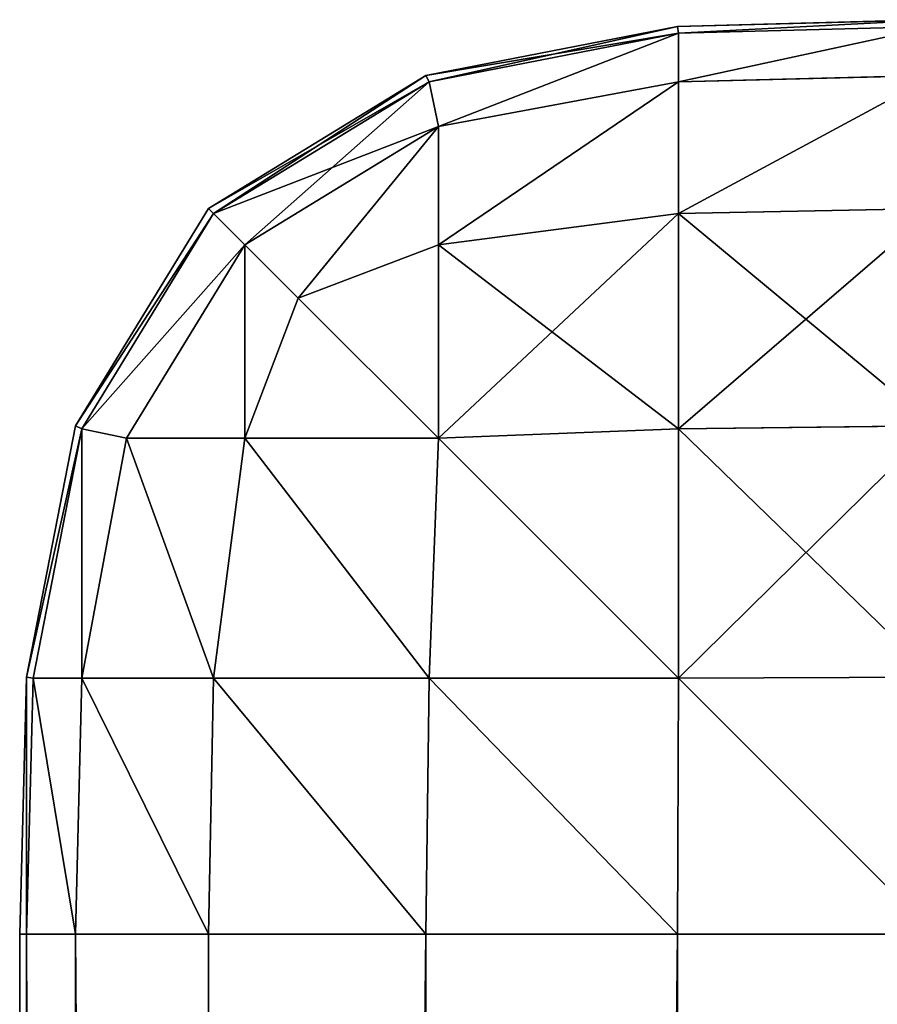
# Model space of a CAD drawing. Extents: x -6847 to 7769, y 5775 to 17147.
# Drawn here: x 1269 to 1288, y 7126 to 7147 of the extents above; entities that cross this region are included whole.
import ezdxf

# ---------------------------------------------------------------- set-up
doc = ezdxf.new("R2010")
doc.units = 0
doc.header["$LTSCALE"] = 25.4
doc.layers.get('0').update_dxf_attribs({"color": 13, "linetype": 'CONTINUOUS'})

# ---------------------------------------------------------------- blocks, each defined once
blk = doc.blocks.new('GROUP_20')
at = {"color": 0}
for p, q in [((14.383, 1372.329, 791.872), (20, 1372.477, 791.872)), ((20, 1372.477, 371.872), (14.383, 1372.329, 371.872)), ((14.383, 1372.329, 791.872), (20, 1372.477, 791.872)), ((20, 1372.477, 371.872), (14.383, 1372.329, 371.872)), ((8.88, 1371.259, 791.872), (14.383, 1372.329, 791.872)), ((14.383, 1372.329, 371.872), (8.88, 1371.259, 371.872)), ((14.383, 1372.329, 371.872), (8.88, 1371.259, 371.872)), ((8.88, 1371.259, 791.872), (14.383, 1372.329, 791.872)), ((14.404, 1372.181, 366.275), (8.95, 1371.121, 366.275)), ((8.95, 1371.121, 797.468), (14.404, 1372.181, 797.468)), ((14.404, 1372.181, 366.275), (8.95, 1371.121, 366.275)), ((8.95, 1371.121, 797.468), (14.404, 1372.181, 797.468)), ((14.383, 1372.329, 371.872), (14.383, 1372.329, 791.872)), ((14.383, 1372.329, 371.872), (14.383, 1372.329, 791.872)), ((14.383, 1372.329, 791.872), (14.404, 1372.181, 797.468)), ((14.383, 1372.329, 371.872), (14.404, 1372.181, 366.275)), ((14.383, 1372.329, 371.872), (14.404, 1372.181, 366.275)), ((14.383, 1372.329, 791.872), (14.404, 1372.181, 797.468)), ((20, 1372.329, 366.254), (14.404, 1372.181, 366.275)), ((20, 1372.329, 797.489), (14.404, 1372.181, 797.468)), ((20, 1372.329, 797.489), (14.404, 1372.181, 797.468)), ((20, 1372.329, 366.254), (14.404, 1372.181, 366.275)), ((14.404, 1371.121, 360.822), (14.404, 1372.181, 366.275)), ((14.404, 1371.121, 360.822), (14.404, 1372.181, 366.275)), ((14.404, 1372.181, 797.468), (14.404, 1371.121, 802.921)), ((14.404, 1372.181, 797.468), (14.404, 1371.121, 802.921)), ((4.126, 1368.351, 791.872), (8.88, 1371.259, 791.872)), ((8.88, 1371.259, 371.872), (4.126, 1368.351, 371.872)), ((8.88, 1371.259, 371.872), (4.126, 1368.351, 371.872)), ((4.126, 1368.351, 791.872), (8.88, 1371.259, 791.872)), ((8.95, 1371.121, 366.275), (4.238, 1368.239, 366.275)), ((8.95, 1371.121, 366.275), (4.238, 1368.239, 366.275)), ((4.238, 1368.239, 797.468), (8.95, 1371.121, 797.468)), ((4.238, 1368.239, 797.468), (8.95, 1371.121, 797.468)), ((8.88, 1371.259, 371.872), (8.88, 1371.259, 791.872)), ((8.88, 1371.259, 371.872), (8.88, 1371.259, 791.872)), ((8.88, 1371.259, 371.872), (8.95, 1371.121, 366.275)), ((8.88, 1371.259, 371.872), (8.95, 1371.121, 366.275)), ((8.88, 1371.259, 791.872), (8.95, 1371.121, 797.468)), ((8.88, 1371.259, 791.872), (8.95, 1371.121, 797.468)), ((8.95, 1371.121, 366.275), (9.155, 1370.14, 361.027)), ((8.95, 1371.121, 366.275), (9.155, 1370.14, 361.027)), ((8.95, 1371.121, 797.468), (9.155, 1370.14, 802.716)), ((8.95, 1371.121, 797.468), (9.155, 1370.14, 802.716)), ((14.404, 1371.121, 360.822), (9.155, 1370.14, 361.027)), ((14.404, 1371.121, 360.822), (9.155, 1370.14, 361.027)), ((14.404, 1371.121, 802.921), (9.155, 1370.14, 802.716)), ((14.404, 1371.121, 802.921), (9.155, 1370.14, 802.716)), ((20, 1371.259, 360.752), (14.404, 1371.121, 360.822)), ((20, 1371.259, 360.752), (14.404, 1371.121, 360.822)), ((20, 1371.259, 802.991), (14.404, 1371.121, 802.921)), ((20, 1371.259, 802.991), (14.404, 1371.121, 802.921)), ((14.404, 1368.239, 356.11), (14.404, 1371.121, 360.822)), ((14.404, 1368.239, 356.11), (14.404, 1371.121, 360.822)), ((14.404, 1371.121, 802.921), (14.404, 1368.239, 807.633)), ((14.404, 1371.121, 802.921), (14.404, 1368.239, 807.633)), ((9.155, 1370.14, 361.027), (4.924, 1367.553, 361.027)), ((9.155, 1370.14, 361.027), (4.924, 1367.553, 361.027)), ((4.924, 1367.553, 802.716), (9.155, 1370.14, 802.716)), ((4.924, 1367.553, 802.716), (9.155, 1370.14, 802.716)), ((9.155, 1367.553, 356.796), (9.155, 1370.14, 361.027)), ((9.155, 1367.553, 356.796), (9.155, 1370.14, 361.027)), ((9.155, 1370.14, 802.716), (9.155, 1367.553, 806.947)), ((9.155, 1370.14, 802.716), (9.155, 1367.553, 806.947)), ((1.218, 1363.597, 791.872), (4.126, 1368.351, 791.872)), ((4.126, 1368.351, 371.872), (1.218, 1363.597, 371.872)), ((1.218, 1363.597, 791.872), (4.126, 1368.351, 791.872)), ((4.126, 1368.351, 371.872), (1.218, 1363.597, 371.872)), ((4.126, 1368.351, 371.872), (4.126, 1368.351, 791.872)), ((4.126, 1368.351, 371.872), (4.126, 1368.351, 791.872)), ((4.126, 1368.351, 791.872), (4.238, 1368.239, 797.468)), ((4.126, 1368.351, 371.872), (4.238, 1368.239, 366.275)), ((4.126, 1368.351, 791.872), (4.238, 1368.239, 797.468)), ((4.126, 1368.351, 371.872), (4.238, 1368.239, 366.275)), ((20, 1368.351, 355.998), (14.404, 1368.239, 356.11)), ((20, 1368.351, 355.998), (14.404, 1368.239, 356.11)), ((20, 1368.351, 807.746), (14.404, 1368.239, 807.633)), ((20, 1368.351, 807.746), (14.404, 1368.239, 807.633)), ((1.357, 1363.527, 797.468), (4.238, 1368.239, 797.468)), ((1.357, 1363.527, 797.468), (4.238, 1368.239, 797.468)), ((4.238, 1368.239, 366.275), (1.357, 1363.527, 366.275)), ((4.238, 1368.239, 366.275), (1.357, 1363.527, 366.275)), ((4.238, 1368.239, 366.275), (4.924, 1367.553, 361.027)), ((4.238, 1368.239, 797.468), (4.924, 1367.553, 802.716)), ((4.238, 1368.239, 366.275), (4.924, 1367.553, 361.027)), ((4.238, 1368.239, 797.468), (4.924, 1367.553, 802.716)), ((14.404, 1368.239, 356.11), (9.155, 1367.553, 356.796)), ((14.404, 1368.239, 356.11), (9.155, 1367.553, 356.796)), ((14.404, 1368.239, 807.633), (9.155, 1367.553, 806.947)), ((14.404, 1368.239, 807.633), (9.155, 1367.553, 806.947)), ((14.404, 1363.527, 353.228), (14.404, 1368.239, 356.11)), ((14.404, 1363.527, 353.228), (14.404, 1368.239, 356.11)), ((14.404, 1368.239, 807.633), (14.404, 1363.527, 810.515)), ((14.404, 1368.239, 807.633), (14.404, 1363.527, 810.515)), ((4.924, 1367.553, 361.027), (2.337, 1363.322, 361.027)), ((2.337, 1363.322, 802.716), (4.924, 1367.553, 802.716)), ((2.337, 1363.322, 802.716), (4.924, 1367.553, 802.716)), ((4.924, 1367.553, 361.027), (2.337, 1363.322, 361.027)), ((4.924, 1367.553, 361.027), (6.088, 1366.389, 357.96)), ((4.924, 1367.553, 361.027), (6.088, 1366.389, 357.96)), ((4.924, 1367.553, 802.716), (6.088, 1366.389, 805.783)), ((4.924, 1367.553, 802.716), (6.088, 1366.389, 805.783)), ((9.155, 1367.553, 356.796), (6.088, 1366.389, 357.96)), ((9.155, 1367.553, 356.796), (6.088, 1366.389, 357.96)), ((9.155, 1367.553, 806.947), (6.088, 1366.389, 805.783)), ((9.155, 1367.553, 806.947), (6.088, 1366.389, 805.783)), ((9.155, 1363.322, 354.209), (9.155, 1367.553, 356.796)), ((9.155, 1363.322, 354.209), (9.155, 1367.553, 356.796)), ((9.155, 1367.553, 806.947), (9.155, 1363.322, 809.534)), ((9.155, 1367.553, 806.947), (9.155, 1363.322, 809.534)), ((4.924, 1363.322, 356.796), (6.088, 1366.389, 357.96)), ((4.924, 1363.322, 356.796), (6.088, 1366.389, 357.96)), ((4.924, 1363.322, 806.947), (6.088, 1366.389, 805.783)), ((4.924, 1363.322, 806.947), (6.088, 1366.389, 805.783)), ((0.149, 1358.095, 791.872), (1.218, 1363.597, 791.872)), ((1.218, 1363.597, 371.872), (0.149, 1358.095, 371.872)), ((1.218, 1363.597, 371.872), (0.149, 1358.095, 371.872)), ((0.149, 1358.095, 791.872), (1.218, 1363.597, 791.872)), ((1.218, 1363.597, 371.872), (1.218, 1363.597, 791.872)), ((1.218, 1363.597, 371.872), (1.218, 1363.597, 791.872)), ((1.218, 1363.597, 791.872), (1.357, 1363.527, 797.468)), ((1.218, 1363.597, 371.872), (1.357, 1363.527, 366.275)), ((1.218, 1363.597, 371.872), (1.357, 1363.527, 366.275)), ((1.218, 1363.597, 791.872), (1.357, 1363.527, 797.468)), ((20, 1363.597, 353.09), (14.404, 1363.527, 353.228)), ((20, 1363.597, 353.09), (14.404, 1363.527, 353.228)), ((20, 1363.597, 810.653), (14.404, 1363.527, 810.515)), ((20, 1363.597, 810.653), (14.404, 1363.527, 810.515)), ((0.297, 1358.074, 797.468), (1.357, 1363.527, 797.468)), ((1.357, 1363.527, 366.275), (0.297, 1358.074, 366.275)), ((1.357, 1363.527, 366.275), (0.297, 1358.074, 366.275)), ((0.297, 1358.074, 797.468), (1.357, 1363.527, 797.468)), ((1.357, 1363.527, 797.468), (2.337, 1363.322, 802.716)), ((1.357, 1363.527, 797.468), (2.337, 1363.322, 802.716)), ((1.357, 1363.527, 366.275), (2.337, 1363.322, 361.027)), ((1.357, 1363.527, 366.275), (2.337, 1363.322, 361.027)), ((1.357, 1358.074, 360.822), (2.337, 1363.322, 361.027)), ((1.357, 1358.074, 802.921), (2.337, 1363.322, 802.716)), ((1.357, 1358.074, 802.921), (2.337, 1363.322, 802.716)), ((1.357, 1358.074, 360.822), (2.337, 1363.322, 361.027)), ((2.337, 1363.322, 361.027), (4.924, 1363.322, 356.796)), ((2.337, 1363.322, 361.027), (4.924, 1363.322, 356.796)), ((4.924, 1363.322, 806.947), (2.337, 1363.322, 802.716)), ((4.924, 1363.322, 806.947), (2.337, 1363.322, 802.716)), ((4.238, 1358.074, 356.11), (4.924, 1363.322, 356.796)), ((4.238, 1358.074, 356.11), (4.924, 1363.322, 356.796)), ((4.238, 1358.074, 807.633), (4.924, 1363.322, 806.947)), ((4.238, 1358.074, 807.633), (4.924, 1363.322, 806.947)), ((4.924, 1363.322, 356.796), (9.155, 1363.322, 354.209)), ((4.924, 1363.322, 356.796), (9.155, 1363.322, 354.209)), ((9.155, 1363.322, 809.534), (4.924, 1363.322, 806.947)), ((9.155, 1363.322, 809.534), (4.924, 1363.322, 806.947)), ((8.95, 1358.074, 353.228), (9.155, 1363.322, 354.209)), ((8.95, 1358.074, 353.228), (9.155, 1363.322, 354.209)), ((8.95, 1358.074, 810.515), (9.155, 1363.322, 809.534)), ((8.95, 1358.074, 810.515), (9.155, 1363.322, 809.534)), ((14.404, 1363.527, 353.228), (9.155, 1363.322, 354.209)), ((14.404, 1363.527, 353.228), (9.155, 1363.322, 354.209)), ((14.404, 1363.527, 810.515), (9.155, 1363.322, 809.534)), ((14.404, 1363.527, 810.515), (9.155, 1363.322, 809.534)), ((14.404, 1358.074, 352.168), (14.404, 1363.527, 353.228)), ((14.404, 1358.074, 352.168), (14.404, 1363.527, 353.228)), ((14.404, 1363.527, 810.515), (14.404, 1358.074, 811.575)), ((14.404, 1363.527, 810.515), (14.404, 1358.074, 811.575)), ((0, 1352.477, 791.872), (0.149, 1358.095, 791.872)), ((0.149, 1358.095, 371.872), (0, 1352.477, 371.872)), ((0, 1352.477, 791.872), (0.149, 1358.095, 791.872)), ((0.149, 1358.095, 371.872), (0, 1352.477, 371.872)), ((0.149, 1358.095, 371.872), (0.149, 1358.095, 791.872)), ((0.149, 1358.095, 371.872), (0.149, 1358.095, 791.872)), ((0.149, 1358.095, 791.872), (0.297, 1358.074, 797.468)), ((0.149, 1358.095, 371.872), (0.297, 1358.074, 366.275)), ((0.149, 1358.095, 371.872), (0.297, 1358.074, 366.275)), ((0.149, 1358.095, 791.872), (0.297, 1358.074, 797.468)), ((0.149, 1352.477, 366.254), (0.297, 1358.074, 366.275)), ((0.149, 1352.477, 797.489), (0.297, 1358.074, 797.468)), ((0.149, 1352.477, 797.489), (0.297, 1358.074, 797.468)), ((0.149, 1352.477, 366.254), (0.297, 1358.074, 366.275)), ((0.297, 1358.074, 366.275), (1.357, 1358.074, 360.822)), ((1.357, 1358.074, 802.921), (0.297, 1358.074, 797.468)), ((1.357, 1358.074, 802.921), (0.297, 1358.074, 797.468)), ((0.297, 1358.074, 366.275), (1.357, 1358.074, 360.822)), ((1.218, 1352.477, 360.752), (1.357, 1358.074, 360.822)), ((1.218, 1352.477, 360.752), (1.357, 1358.074, 360.822)), ((1.218, 1352.477, 802.991), (1.357, 1358.074, 802.921)), ((1.218, 1352.477, 802.991), (1.357, 1358.074, 802.921)), ((1.357, 1358.074, 360.822), (4.238, 1358.074, 356.11)), ((1.357, 1358.074, 360.822), (4.238, 1358.074, 356.11)), ((4.238, 1358.074, 807.633), (1.357, 1358.074, 802.921)), ((4.238, 1358.074, 807.633), (1.357, 1358.074, 802.921)), ((4.126, 1352.477, 355.998), (4.238, 1358.074, 356.11)), ((4.126, 1352.477, 355.998), (4.238, 1358.074, 356.11)), ((4.126, 1352.477, 807.746), (4.238, 1358.074, 807.633)), ((4.126, 1352.477, 807.746), (4.238, 1358.074, 807.633)), ((4.238, 1358.074, 356.11), (8.95, 1358.074, 353.228)), ((4.238, 1358.074, 356.11), (8.95, 1358.074, 353.228)), ((8.95, 1358.074, 810.515), (4.238, 1358.074, 807.633)), ((8.95, 1358.074, 810.515), (4.238, 1358.074, 807.633)), ((8.88, 1352.477, 353.09), (8.95, 1358.074, 353.228)), ((8.88, 1352.477, 353.09), (8.95, 1358.074, 353.228)), ((8.88, 1352.477, 810.653), (8.95, 1358.074, 810.515)), ((8.88, 1352.477, 810.653), (8.95, 1358.074, 810.515)), ((8.95, 1358.074, 353.228), (14.404, 1358.074, 352.168)), ((8.95, 1358.074, 353.228), (14.404, 1358.074, 352.168)), ((14.404, 1358.074, 811.575), (8.95, 1358.074, 810.515)), ((14.404, 1358.074, 811.575), (8.95, 1358.074, 810.515)), ((14.383, 1352.477, 352.02), (14.404, 1358.074, 352.168)), ((14.383, 1352.477, 352.02), (14.404, 1358.074, 352.168)), ((14.383, 1352.477, 811.723), (14.404, 1358.074, 811.575)), ((14.383, 1352.477, 811.723), (14.404, 1358.074, 811.575)), ((20, 1358.095, 352.02), (14.404, 1358.074, 352.168)), ((20, 1358.095, 352.02), (14.404, 1358.074, 352.168)), ((20, 1358.095, 811.723), (14.404, 1358.074, 811.575)), ((20, 1358.095, 811.723), (14.404, 1358.074, 811.575)), ((0, 1352.477, 371.872), (0, 1352.477, 791.872)), ((0, 1352.477, 791.872), (0, 886.283, 791.872)), ((0.149, 1352.477, 797.489), (0, 1352.477, 791.872)), ((0, 352, 371.872), (0, 1352.477, 371.872)), ((0, 1352.477, 371.872), (0.149, 1352.477, 366.254)), ((0.149, 1352.477, 797.489), (0, 1352.477, 791.872)), ((0, 1352.477, 371.872), (0.149, 1352.477, 366.254)), ((0, 1352.477, 791.872), (0, 886.283, 791.872)), ((0, 1352.477, 371.872), (0, 1352.477, 791.872)), ((0, 352, 371.872), (0, 1352.477, 371.872)), ((0.149, 1352.477, 366.254), (1.218, 1352.477, 360.752)), ((0.149, 1352.477, 797.489), (0.149, 896.168, 797.489)), ((0.149, 1352.477, 797.489), (0.149, 896.168, 797.489)), ((1.218, 1352.477, 802.991), (0.149, 1352.477, 797.489)), ((0.149, 363.235, 366.254), (0.149, 1352.477, 366.254)), ((0.149, 363.235, 366.254), (0.149, 1352.477, 366.254)), ((0.149, 1352.477, 366.254), (1.218, 1352.477, 360.752)), ((1.218, 1352.477, 802.991), (0.149, 1352.477, 797.489)), ((1.218, 1352.477, 360.752), (4.126, 1352.477, 355.998)), ((1.218, 1352.477, 802.991), (1.218, 905.85, 802.991)), ((1.218, 1352.477, 802.991), (1.218, 905.85, 802.991)), ((4.126, 1352.477, 807.746), (1.218, 1352.477, 802.991)), ((1.218, 374.239, 360.752), (1.218, 1352.477, 360.752)), ((1.218, 374.239, 360.752), (1.218, 1352.477, 360.752)), ((1.218, 1352.477, 360.752), (4.126, 1352.477, 355.998)), ((4.126, 1352.477, 807.746), (1.218, 1352.477, 802.991)), ((4.126, 1352.477, 355.998), (8.88, 1352.477, 353.09)), ((4.126, 1352.477, 807.746), (4.126, 914.217, 807.746)), ((8.88, 1352.477, 810.653), (4.126, 1352.477, 807.746)), ((4.126, 1352.477, 807.746), (4.126, 914.217, 807.746)), ((4.126, 383.748, 355.998), (4.126, 1352.477, 355.998)), ((4.126, 1352.477, 355.998), (8.88, 1352.477, 353.09)), ((4.126, 383.748, 355.998), (4.126, 1352.477, 355.998)), ((8.88, 1352.477, 810.653), (4.126, 1352.477, 807.746)), ((8.88, 1352.477, 353.09), (14.383, 1352.477, 352.02)), ((8.88, 1352.477, 810.653), (8.88, 919.333, 810.653)), ((14.383, 1352.477, 811.723), (8.88, 1352.477, 810.653)), ((8.88, 1352.477, 810.653), (8.88, 919.333, 810.653)), ((8.88, 389.563, 353.09), (8.88, 1352.477, 353.09)), ((8.88, 389.563, 353.09), (8.88, 1352.477, 353.09)), ((8.88, 1352.477, 353.09), (14.383, 1352.477, 352.02)), ((14.383, 1352.477, 811.723), (8.88, 1352.477, 810.653)), ((14.383, 1352.477, 352.02), (20, 1352.477, 351.872)), ((14.383, 1352.477, 811.723), (14.383, 921.215, 811.723)), ((20, 1352.477, 811.872), (14.383, 1352.477, 811.723)), ((14.383, 1352.477, 811.723), (14.383, 921.215, 811.723)), ((14.383, 391.702, 352.02), (14.383, 1352.477, 352.02)), ((14.383, 1352.477, 352.02), (20, 1352.477, 351.872)), ((14.383, 391.702, 352.02), (14.383, 1352.477, 352.02)), ((20, 1352.477, 811.872), (14.383, 1352.477, 811.723))]:
    blk.add_line(p, q, dxfattribs=at)
mesh = blk.add_polyface(dxfattribs=at)
corners = [(14.383, 1372.329, 791.872), (20, 1372.477, 371.872), (14.383, 1372.329, 371.872), (20, 1372.477, 791.872)]
mesh.append_faces([[corners[k] for k in face] for face in [(0, 1, 2), (1, 0, 3)]], dxfattribs={"vtx0": -1, "color": 0})
mesh = blk.add_polyface(dxfattribs=at)
corners = [(14.404, 1372.181, 797.468), (20, 1372.477, 791.872), (14.383, 1372.329, 791.872), (20, 1372.329, 797.489)]
mesh.append_faces([[corners[k] for k in face] for face in [(0, 1, 2), (1, 0, 3)]], dxfattribs={"vtx0": -1, "color": 0})
mesh = blk.add_polyface(dxfattribs=at)
corners = [(14.404, 1372.181, 366.275), (20, 1372.477, 371.872), (20, 1372.329, 366.254), (14.383, 1372.329, 371.872)]
mesh.append_faces([[corners[k] for k in face] for face in [(0, 1, 2), (1, 0, 3)]], dxfattribs={"vtx0": -1, "color": 0})
mesh = blk.add_polyface(dxfattribs=at)
corners = [(8.88, 1371.259, 791.872), (14.383, 1372.329, 371.872), (8.88, 1371.259, 371.872), (14.383, 1372.329, 791.872)]
mesh.append_faces([[corners[k] for k in face] for face in [(0, 1, 2), (1, 0, 3)]], dxfattribs={"vtx0": -1, "color": 0})
mesh = blk.add_polyface(dxfattribs=at)
corners = [(8.88, 1371.259, 371.872), (14.404, 1372.181, 366.275), (8.95, 1371.121, 366.275), (14.383, 1372.329, 371.872)]
mesh.append_faces([[corners[k] for k in face] for face in [(0, 1, 2), (1, 0, 3)]], dxfattribs={"vtx0": -1, "color": 0})
mesh = blk.add_polyface(dxfattribs=at)
corners = [(8.95, 1371.121, 797.468), (14.383, 1372.329, 791.872), (8.88, 1371.259, 791.872), (14.404, 1372.181, 797.468)]
mesh.append_faces([[corners[k] for k in face] for face in [(0, 1, 2), (1, 0, 3)]], dxfattribs={"vtx0": -1, "color": 0})
mesh = blk.add_polyface(dxfattribs=at)
corners = [(9.155, 1370.14, 361.027), (14.404, 1372.181, 366.275), (14.404, 1371.121, 360.822), (8.95, 1371.121, 366.275)]
mesh.append_faces([[corners[k] for k in face] for face in [(0, 1, 2), (1, 0, 3)]], dxfattribs={"vtx0": -1, "color": 0})
mesh = blk.add_polyface(dxfattribs=at)
corners = [(9.155, 1370.14, 802.716), (14.404, 1372.181, 797.468), (8.95, 1371.121, 797.468), (14.404, 1371.121, 802.921)]
mesh.append_faces([[corners[k] for k in face] for face in [(0, 1, 2), (1, 0, 3)]], dxfattribs={"vtx0": -1, "color": 0})
mesh = blk.add_polyface(dxfattribs=at)
corners = [(14.404, 1371.121, 360.822), (20, 1372.329, 366.254), (20, 1371.259, 360.752), (14.404, 1372.181, 366.275)]
mesh.append_faces([[corners[k] for k in face] for face in [(0, 1, 2), (1, 0, 3)]], dxfattribs={"vtx0": -1, "color": 0})
mesh = blk.add_polyface(dxfattribs=at)
corners = [(14.404, 1371.121, 802.921), (20, 1372.329, 797.489), (14.404, 1372.181, 797.468), (20, 1371.259, 802.991)]
mesh.append_faces([[corners[k] for k in face] for face in [(0, 1, 2), (1, 0, 3)]], dxfattribs={"vtx0": -1, "color": 0})
mesh = blk.add_polyface(dxfattribs=at)
corners = [(4.126, 1368.351, 791.872), (8.88, 1371.259, 371.872), (4.126, 1368.351, 371.872), (8.88, 1371.259, 791.872)]
mesh.append_faces([[corners[k] for k in face] for face in [(0, 1, 2), (1, 0, 3)]], dxfattribs={"vtx0": -1, "color": 0})
mesh = blk.add_polyface(dxfattribs=at)
corners = [(4.126, 1368.351, 371.872), (8.95, 1371.121, 366.275), (4.238, 1368.239, 366.275), (8.88, 1371.259, 371.872)]
mesh.append_faces([[corners[k] for k in face] for face in [(0, 1, 2), (1, 0, 3)]], dxfattribs={"vtx0": -1, "color": 0})
mesh = blk.add_polyface(dxfattribs=at)
corners = [(4.238, 1368.239, 797.468), (8.88, 1371.259, 791.872), (4.126, 1368.351, 791.872), (8.95, 1371.121, 797.468)]
mesh.append_faces([[corners[k] for k in face] for face in [(0, 1, 2), (1, 0, 3)]], dxfattribs={"vtx0": -1, "color": 0})
mesh = blk.add_polyface(dxfattribs=at)
corners = [(4.238, 1368.239, 366.275), (9.155, 1370.14, 361.027), (4.924, 1367.553, 361.027), (8.95, 1371.121, 366.275)]
mesh.append_faces([[corners[k] for k in face] for face in [(0, 1, 2), (1, 0, 3)]], dxfattribs={"vtx0": -1, "color": 0})
mesh = blk.add_polyface(dxfattribs=at)
corners = [(4.924, 1367.553, 802.716), (8.95, 1371.121, 797.468), (4.238, 1368.239, 797.468), (9.155, 1370.14, 802.716)]
mesh.append_faces([[corners[k] for k in face] for face in [(0, 1, 2), (1, 0, 3)]], dxfattribs={"vtx0": -1, "color": 0})
mesh = blk.add_polyface(dxfattribs=at)
corners = [(9.155, 1367.553, 356.796), (14.404, 1371.121, 360.822), (14.404, 1368.239, 356.11), (9.155, 1370.14, 361.027)]
mesh.append_faces([[corners[k] for k in face] for face in [(0, 1, 2), (1, 0, 3)]], dxfattribs={"vtx0": -1, "color": 0})
mesh = blk.add_polyface(dxfattribs=at)
corners = [(9.155, 1367.553, 806.947), (14.404, 1371.121, 802.921), (9.155, 1370.14, 802.716), (14.404, 1368.239, 807.633)]
mesh.append_faces([[corners[k] for k in face] for face in [(0, 1, 2), (1, 0, 3)]], dxfattribs={"vtx0": -1, "color": 0})
mesh = blk.add_polyface(dxfattribs=at)
corners = [(14.404, 1368.239, 356.11), (20, 1371.259, 360.752), (20, 1368.351, 355.998), (14.404, 1371.121, 360.822)]
mesh.append_faces([[corners[k] for k in face] for face in [(0, 1, 2), (1, 0, 3)]], dxfattribs={"vtx0": -1, "color": 0})
mesh = blk.add_polyface(dxfattribs=at)
corners = [(14.404, 1368.239, 807.633), (20, 1371.259, 802.991), (14.404, 1371.121, 802.921), (20, 1368.351, 807.746)]
mesh.append_faces([[corners[k] for k in face] for face in [(0, 1, 2), (1, 0, 3)]], dxfattribs={"vtx0": -1, "color": 0})
mesh = blk.add_polyface(dxfattribs=at)
corners = [(6.088, 1366.389, 357.96), (9.155, 1370.14, 361.027), (9.155, 1367.553, 356.796), (4.924, 1367.553, 361.027)]
mesh.append_faces([[corners[k] for k in face] for face in [(0, 1, 2), (1, 0, 3)]], dxfattribs={"vtx0": -1, "color": 0})
mesh = blk.add_polyface(dxfattribs=at)
corners = [(6.088, 1366.389, 805.783), (9.155, 1370.14, 802.716), (4.924, 1367.553, 802.716), (9.155, 1367.553, 806.947)]
mesh.append_faces([[corners[k] for k in face] for face in [(0, 1, 2), (1, 0, 3)]], dxfattribs={"vtx0": -1, "color": 0})
mesh = blk.add_polyface(dxfattribs=at)
corners = [(4.126, 1368.351, 791.872), (1.218, 1363.597, 371.872), (1.218, 1363.597, 791.872), (4.126, 1368.351, 371.872)]
mesh.append_faces([[corners[k] for k in face] for face in [(0, 1, 2), (1, 0, 3)]], dxfattribs={"vtx0": -1, "color": 0})
mesh = blk.add_polyface(dxfattribs=at)
corners = [(4.238, 1368.239, 797.468), (1.218, 1363.597, 791.872), (1.357, 1363.527, 797.468), (4.126, 1368.351, 791.872)]
mesh.append_faces([[corners[k] for k in face] for face in [(0, 1, 2), (1, 0, 3)]], dxfattribs={"vtx0": -1, "color": 0})
mesh = blk.add_polyface(dxfattribs=at)
corners = [(1.218, 1363.597, 371.872), (4.238, 1368.239, 366.275), (1.357, 1363.527, 366.275), (4.126, 1368.351, 371.872)]
mesh.append_faces([[corners[k] for k in face] for face in [(0, 1, 2), (1, 0, 3)]], dxfattribs={"vtx0": -1, "color": 0})
mesh = blk.add_polyface(dxfattribs=at)
corners = [(20, 1368.351, 355.998), (14.404, 1363.527, 353.228), (14.404, 1368.239, 356.11), (20, 1363.597, 353.09)]
mesh.append_faces([[corners[k] for k in face] for face in [(0, 1, 2), (1, 0, 3)]], dxfattribs={"vtx0": -1, "color": 0})
mesh = blk.add_polyface(dxfattribs=at)
corners = [(20, 1363.597, 810.653), (14.404, 1368.239, 807.633), (14.404, 1363.527, 810.515), (20, 1368.351, 807.746)]
mesh.append_faces([[corners[k] for k in face] for face in [(0, 1, 2), (1, 0, 3)]], dxfattribs={"vtx0": -1, "color": 0})
mesh = blk.add_polyface(dxfattribs=at)
corners = [(4.924, 1367.553, 802.716), (1.357, 1363.527, 797.468), (2.337, 1363.322, 802.716), (4.238, 1368.239, 797.468)]
mesh.append_faces([[corners[k] for k in face] for face in [(0, 1, 2), (1, 0, 3)]], dxfattribs={"vtx0": -1, "color": 0})
mesh = blk.add_polyface(dxfattribs=at)
corners = [(1.357, 1363.527, 366.275), (4.924, 1367.553, 361.027), (2.337, 1363.322, 361.027), (4.238, 1368.239, 366.275)]
mesh.append_faces([[corners[k] for k in face] for face in [(0, 1, 2), (1, 0, 3)]], dxfattribs={"vtx0": -1, "color": 0})
mesh = blk.add_polyface(dxfattribs=at)
corners = [(14.404, 1368.239, 356.11), (9.155, 1363.322, 354.209), (9.155, 1367.553, 356.796), (14.404, 1363.527, 353.228)]
mesh.append_faces([[corners[k] for k in face] for face in [(0, 1, 2), (1, 0, 3)]], dxfattribs={"vtx0": -1, "color": 0})
mesh = blk.add_polyface(dxfattribs=at)
corners = [(14.404, 1363.527, 810.515), (9.155, 1367.553, 806.947), (9.155, 1363.322, 809.534), (14.404, 1368.239, 807.633)]
mesh.append_faces([[corners[k] for k in face] for face in [(0, 1, 2), (1, 0, 3)]], dxfattribs={"vtx0": -1, "color": 0})
mesh = blk.add_polyface(dxfattribs=at)
corners = [(4.924, 1367.553, 361.027), (4.924, 1363.322, 356.796), (2.337, 1363.322, 361.027), (6.088, 1366.389, 357.96)]
mesh.append_faces([[corners[k] for k in face] for face in [(0, 1, 2), (1, 0, 3)]], dxfattribs={"vtx0": -1, "color": 0})
mesh = blk.add_polyface(dxfattribs=at)
corners = [(4.924, 1363.322, 806.947), (4.924, 1367.553, 802.716), (2.337, 1363.322, 802.716), (6.088, 1366.389, 805.783)]
mesh.append_faces([[corners[k] for k in face] for face in [(0, 1, 2), (1, 0, 3)]], dxfattribs={"vtx0": -1, "color": 0})
mesh = blk.add_polyface(dxfattribs=at)
corners = [(6.088, 1366.389, 357.96), (9.155, 1363.322, 354.209), (4.924, 1363.322, 356.796), (9.155, 1367.553, 356.796)]
mesh.append_faces([[corners[k] for k in face] for face in [(0, 1, 2), (1, 0, 3)]], dxfattribs={"vtx0": -1, "color": 0})
mesh = blk.add_polyface(dxfattribs=at)
corners = [(9.155, 1363.322, 809.534), (6.088, 1366.389, 805.783), (4.924, 1363.322, 806.947), (9.155, 1367.553, 806.947)]
mesh.append_faces([[corners[k] for k in face] for face in [(0, 1, 2), (1, 0, 3)]], dxfattribs={"vtx0": -1, "color": 0})
mesh = blk.add_polyface(dxfattribs=at)
corners = [(1.218, 1363.597, 791.872), (0.149, 1358.095, 371.872), (0.149, 1358.095, 791.872), (1.218, 1363.597, 371.872)]
mesh.append_faces([[corners[k] for k in face] for face in [(0, 1, 2), (1, 0, 3)]], dxfattribs={"vtx0": -1, "color": 0})
mesh = blk.add_polyface(dxfattribs=at)
corners = [(0.149, 1358.095, 371.872), (1.357, 1363.527, 366.275), (0.297, 1358.074, 366.275), (1.218, 1363.597, 371.872)]
mesh.append_faces([[corners[k] for k in face] for face in [(0, 1, 2), (1, 0, 3)]], dxfattribs={"vtx0": -1, "color": 0})
mesh = blk.add_polyface(dxfattribs=at)
corners = [(1.357, 1363.527, 797.468), (0.149, 1358.095, 791.872), (0.297, 1358.074, 797.468), (1.218, 1363.597, 791.872)]
mesh.append_faces([[corners[k] for k in face] for face in [(0, 1, 2), (1, 0, 3)]], dxfattribs={"vtx0": -1, "color": 0})
mesh = blk.add_polyface(dxfattribs=at)
corners = [(20, 1363.597, 353.09), (14.404, 1358.074, 352.168), (14.404, 1363.527, 353.228), (20, 1358.095, 352.02)]
mesh.append_faces([[corners[k] for k in face] for face in [(0, 1, 2), (1, 0, 3)]], dxfattribs={"vtx0": -1, "color": 0})
mesh = blk.add_polyface(dxfattribs=at)
corners = [(20, 1358.095, 811.723), (14.404, 1363.527, 810.515), (14.404, 1358.074, 811.575), (20, 1363.597, 810.653)]
mesh.append_faces([[corners[k] for k in face] for face in [(0, 1, 2), (1, 0, 3)]], dxfattribs={"vtx0": -1, "color": 0})
mesh = blk.add_polyface(dxfattribs=at)
corners = [(1.357, 1358.074, 802.921), (1.357, 1363.527, 797.468), (0.297, 1358.074, 797.468), (2.337, 1363.322, 802.716)]
mesh.append_faces([[corners[k] for k in face] for face in [(0, 1, 2), (1, 0, 3)]], dxfattribs={"vtx0": -1, "color": 0})
mesh = blk.add_polyface(dxfattribs=at)
corners = [(1.357, 1363.527, 366.275), (1.357, 1358.074, 360.822), (0.297, 1358.074, 366.275), (2.337, 1363.322, 361.027)]
mesh.append_faces([[corners[k] for k in face] for face in [(0, 1, 2), (1, 0, 3)]], dxfattribs={"vtx0": -1, "color": 0})
mesh = blk.add_polyface(dxfattribs=at)
corners = [(2.337, 1363.322, 361.027), (4.238, 1358.074, 356.11), (1.357, 1358.074, 360.822), (4.924, 1363.322, 356.796)]
mesh.append_faces([[corners[k] for k in face] for face in [(0, 1, 2), (1, 0, 3)]], dxfattribs={"vtx0": -1, "color": 0})
mesh = blk.add_polyface(dxfattribs=at)
corners = [(4.238, 1358.074, 807.633), (2.337, 1363.322, 802.716), (1.357, 1358.074, 802.921), (4.924, 1363.322, 806.947)]
mesh.append_faces([[corners[k] for k in face] for face in [(0, 1, 2), (1, 0, 3)]], dxfattribs={"vtx0": -1, "color": 0})
mesh = blk.add_polyface(dxfattribs=at)
corners = [(4.924, 1363.322, 356.796), (8.95, 1358.074, 353.228), (4.238, 1358.074, 356.11), (9.155, 1363.322, 354.209)]
mesh.append_faces([[corners[k] for k in face] for face in [(0, 1, 2), (1, 0, 3)]], dxfattribs={"vtx0": -1, "color": 0})
mesh = blk.add_polyface(dxfattribs=at)
corners = [(8.95, 1358.074, 810.515), (4.924, 1363.322, 806.947), (4.238, 1358.074, 807.633), (9.155, 1363.322, 809.534)]
mesh.append_faces([[corners[k] for k in face] for face in [(0, 1, 2), (1, 0, 3)]], dxfattribs={"vtx0": -1, "color": 0})
mesh = blk.add_polyface(dxfattribs=at)
corners = [(9.155, 1363.322, 354.209), (14.404, 1358.074, 352.168), (8.95, 1358.074, 353.228), (14.404, 1363.527, 353.228)]
mesh.append_faces([[corners[k] for k in face] for face in [(0, 1, 2), (1, 0, 3)]], dxfattribs={"vtx0": -1, "color": 0})
mesh = blk.add_polyface(dxfattribs=at)
corners = [(14.404, 1358.074, 811.575), (9.155, 1363.322, 809.534), (8.95, 1358.074, 810.515), (14.404, 1363.527, 810.515)]
mesh.append_faces([[corners[k] for k in face] for face in [(0, 1, 2), (1, 0, 3)]], dxfattribs={"vtx0": -1, "color": 0})
mesh = blk.add_polyface(dxfattribs=at)
corners = [(0.149, 1358.095, 791.872), (0, 1352.477, 371.872), (0, 1352.477, 791.872), (0.149, 1358.095, 371.872)]
mesh.append_faces([[corners[k] for k in face] for face in [(0, 1, 2), (1, 0, 3)]], dxfattribs={"vtx0": -1, "color": 0})
mesh = blk.add_polyface(dxfattribs=at)
corners = [(0.149, 1352.477, 797.489), (0.149, 1358.095, 791.872), (0, 1352.477, 791.872), (0.297, 1358.074, 797.468)]
mesh.append_faces([[corners[k] for k in face] for face in [(0, 1, 2), (1, 0, 3)]], dxfattribs={"vtx0": -1, "color": 0})
mesh = blk.add_polyface(dxfattribs=at)
corners = [(0.149, 1358.095, 371.872), (0.149, 1352.477, 366.254), (0, 1352.477, 371.872), (0.297, 1358.074, 366.275)]
mesh.append_faces([[corners[k] for k in face] for face in [(0, 1, 2), (1, 0, 3)]], dxfattribs={"vtx0": -1, "color": 0})
mesh = blk.add_polyface(dxfattribs=at)
corners = [(0.297, 1358.074, 366.275), (1.218, 1352.477, 360.752), (0.149, 1352.477, 366.254), (1.357, 1358.074, 360.822)]
mesh.append_faces([[corners[k] for k in face] for face in [(0, 1, 2), (1, 0, 3)]], dxfattribs={"vtx0": -1, "color": 0})
mesh = blk.add_polyface(dxfattribs=at)
corners = [(1.218, 1352.477, 802.991), (0.297, 1358.074, 797.468), (0.149, 1352.477, 797.489), (1.357, 1358.074, 802.921)]
mesh.append_faces([[corners[k] for k in face] for face in [(0, 1, 2), (1, 0, 3)]], dxfattribs={"vtx0": -1, "color": 0})
mesh = blk.add_polyface(dxfattribs=at)
corners = [(1.357, 1358.074, 360.822), (4.126, 1352.477, 355.998), (1.218, 1352.477, 360.752), (4.238, 1358.074, 356.11)]
mesh.append_faces([[corners[k] for k in face] for face in [(0, 1, 2), (1, 0, 3)]], dxfattribs={"vtx0": -1, "color": 0})
mesh = blk.add_polyface(dxfattribs=at)
corners = [(4.126, 1352.477, 807.746), (1.357, 1358.074, 802.921), (1.218, 1352.477, 802.991), (4.238, 1358.074, 807.633)]
mesh.append_faces([[corners[k] for k in face] for face in [(0, 1, 2), (1, 0, 3)]], dxfattribs={"vtx0": -1, "color": 0})
mesh = blk.add_polyface(dxfattribs=at)
corners = [(4.238, 1358.074, 356.11), (8.88, 1352.477, 353.09), (4.126, 1352.477, 355.998), (8.95, 1358.074, 353.228)]
mesh.append_faces([[corners[k] for k in face] for face in [(0, 1, 2), (1, 0, 3)]], dxfattribs={"vtx0": -1, "color": 0})
mesh = blk.add_polyface(dxfattribs=at)
corners = [(8.88, 1352.477, 810.653), (4.238, 1358.074, 807.633), (4.126, 1352.477, 807.746), (8.95, 1358.074, 810.515)]
mesh.append_faces([[corners[k] for k in face] for face in [(0, 1, 2), (1, 0, 3)]], dxfattribs={"vtx0": -1, "color": 0})
mesh = blk.add_polyface(dxfattribs=at)
corners = [(8.95, 1358.074, 353.228), (14.383, 1352.477, 352.02), (8.88, 1352.477, 353.09), (14.404, 1358.074, 352.168)]
mesh.append_faces([[corners[k] for k in face] for face in [(0, 1, 2), (1, 0, 3)]], dxfattribs={"vtx0": -1, "color": 0})
mesh = blk.add_polyface(dxfattribs=at)
corners = [(14.383, 1352.477, 811.723), (8.95, 1358.074, 810.515), (8.88, 1352.477, 810.653), (14.404, 1358.074, 811.575)]
mesh.append_faces([[corners[k] for k in face] for face in [(0, 1, 2), (1, 0, 3)]], dxfattribs={"vtx0": -1, "color": 0})
mesh = blk.add_polyface(dxfattribs=at)
corners = [(14.404, 1358.074, 352.168), (20, 1352.477, 351.872), (14.383, 1352.477, 352.02), (20, 1358.095, 352.02)]
mesh.append_faces([[corners[k] for k in face] for face in [(0, 1, 2), (1, 0, 3)]], dxfattribs={"vtx0": -1, "color": 0})
mesh = blk.add_polyface(dxfattribs=at)
corners = [(20, 1352.477, 811.872), (14.404, 1358.074, 811.575), (14.383, 1352.477, 811.723), (20, 1358.095, 811.723)]
mesh.append_faces([[corners[k] for k in face] for face in [(0, 1, 2), (1, 0, 3)]], dxfattribs={"vtx0": -1, "color": 0})
mesh = blk.add_polyface(dxfattribs=at)
corners = [(0.149, 896.168, 797.489), (0, 1352.477, 791.872), (0, 886.283, 791.872), (0.149, 1352.477, 797.489)]
mesh.append_faces([[corners[k] for k in face] for face in [(0, 1, 2), (1, 0, 3)]], dxfattribs={"vtx0": -1, "color": 0})
mesh = blk.add_polyface(dxfattribs=at)
corners = [(0, 1352.477, 371.872), (0.149, 363.235, 366.254), (0, 352, 371.872), (0.149, 1352.477, 366.254)]
mesh.append_faces([[corners[k] for k in face] for face in [(0, 1, 2), (1, 0, 3)]], dxfattribs={"vtx0": -1, "color": 0})
mesh = blk.add_polyface(dxfattribs=at)
corners = [(0, 20, 420), (0, 166, 185.936), (0, 20), (0, 352, 371.872), (0, 486.195, 420), (0, 1352.477, 371.872), (0, 886.283, 791.872), (0, 717.876, 1252.604), (0, 758.079, 1252.604), (0, 1352.477, 791.872), (0, 352, 185.936), (0, 166)]
mesh.append_faces([[corners[k] for k in face] for face in [(6, 7, 8), (5, 6, 9)]], dxfattribs={"vtx0": -1, "color": 0})
mesh.append_faces([[corners[k] for k in face] for face in [(0, 1, 2), (3, 4, 5)]], dxfattribs={"vtx0": -1, "vtx1": -1, "color": 0})
mesh.append_faces([[corners[k] for k in face] for face in [(1, 0, 3), (5, 4, 6)]], dxfattribs={"vtx0": -1, "vtx1": -1, "vtx2": -1, "color": 0})
mesh.append_faces([[corners[k] for k in face] for face in [(3, 0, 4), (6, 4, 7)]], dxfattribs={"vtx0": -1, "vtx2": -1, "color": 0})
mesh.append_faces([[corners[k] for k in face] for face in [(10, 1, 3), (11, 2, 1)]], dxfattribs={"vtx1": -1, "color": 0})
mesh = blk.add_polyface(dxfattribs=at)
corners = [(1.218, 905.85, 802.991), (0.149, 1352.477, 797.489), (0.149, 896.168, 797.489), (1.218, 1352.477, 802.991)]
mesh.append_faces([[corners[k] for k in face] for face in [(0, 1, 2), (1, 0, 3)]], dxfattribs={"vtx0": -1, "color": 0})
mesh = blk.add_polyface(dxfattribs=at)
corners = [(0.149, 1352.477, 366.254), (1.218, 374.239, 360.752), (0.149, 363.235, 366.254), (1.218, 1352.477, 360.752)]
mesh.append_faces([[corners[k] for k in face] for face in [(0, 1, 2), (1, 0, 3)]], dxfattribs={"vtx0": -1, "color": 0})
mesh = blk.add_polyface(dxfattribs=at)
corners = [(4.126, 914.217, 807.746), (1.218, 1352.477, 802.991), (1.218, 905.85, 802.991), (4.126, 1352.477, 807.746)]
mesh.append_faces([[corners[k] for k in face] for face in [(0, 1, 2), (1, 0, 3)]], dxfattribs={"vtx0": -1, "color": 0})
mesh = blk.add_polyface(dxfattribs=at)
corners = [(1.218, 1352.477, 360.752), (4.126, 383.748, 355.998), (1.218, 374.239, 360.752), (4.126, 1352.477, 355.998)]
mesh.append_faces([[corners[k] for k in face] for face in [(0, 1, 2), (1, 0, 3)]], dxfattribs={"vtx0": -1, "color": 0})
mesh = blk.add_polyface(dxfattribs=at)
corners = [(4.126, 914.217, 807.746), (8.88, 1352.477, 810.653), (4.126, 1352.477, 807.746), (8.88, 919.333, 810.653)]
mesh.append_faces([[corners[k] for k in face] for face in [(0, 1, 2), (1, 0, 3)]], dxfattribs={"vtx0": -1, "color": 0})
mesh = blk.add_polyface(dxfattribs=at)
corners = [(8.88, 1352.477, 353.09), (4.126, 383.748, 355.998), (4.126, 1352.477, 355.998), (8.88, 389.563, 353.09)]
mesh.append_faces([[corners[k] for k in face] for face in [(0, 1, 2), (1, 0, 3)]], dxfattribs={"vtx0": -1, "color": 0})
mesh = blk.add_polyface(dxfattribs=at)
corners = [(8.88, 919.333, 810.653), (14.383, 1352.477, 811.723), (8.88, 1352.477, 810.653), (14.383, 921.215, 811.723)]
mesh.append_faces([[corners[k] for k in face] for face in [(0, 1, 2), (1, 0, 3)]], dxfattribs={"vtx0": -1, "color": 0})
mesh = blk.add_polyface(dxfattribs=at)
corners = [(14.383, 1352.477, 352.02), (8.88, 389.563, 353.09), (8.88, 1352.477, 353.09), (14.383, 391.702, 352.02)]
mesh.append_faces([[corners[k] for k in face] for face in [(0, 1, 2), (1, 0, 3)]], dxfattribs={"vtx0": -1, "color": 0})
mesh = blk.add_polyface(dxfattribs=at)
corners = [(14.383, 921.215, 811.723), (20, 1352.477, 811.872), (14.383, 1352.477, 811.723), (20, 921.477, 811.872)]
mesh.append_faces([[corners[k] for k in face] for face in [(0, 1, 2), (1, 0, 3)]], dxfattribs={"vtx0": -1, "color": 0})
mesh = blk.add_polyface(dxfattribs=at)
corners = [(20, 1352.477, 351.872), (14.383, 391.702, 352.02), (14.383, 1352.477, 352.02), (20, 392, 351.872)]
mesh.append_faces([[corners[k] for k in face] for face in [(0, 1, 2), (1, 0, 3)]], dxfattribs={"vtx0": -1, "color": 0})

msp = doc.modelspace()

# ---------------------------------------------------------------- block references
at = {"color": 15}
msp.add_blockref('GROUP_20', (1269.457, 5774.706, -351.872), dxfattribs=at)

doc.saveas('drawing.dxf')
